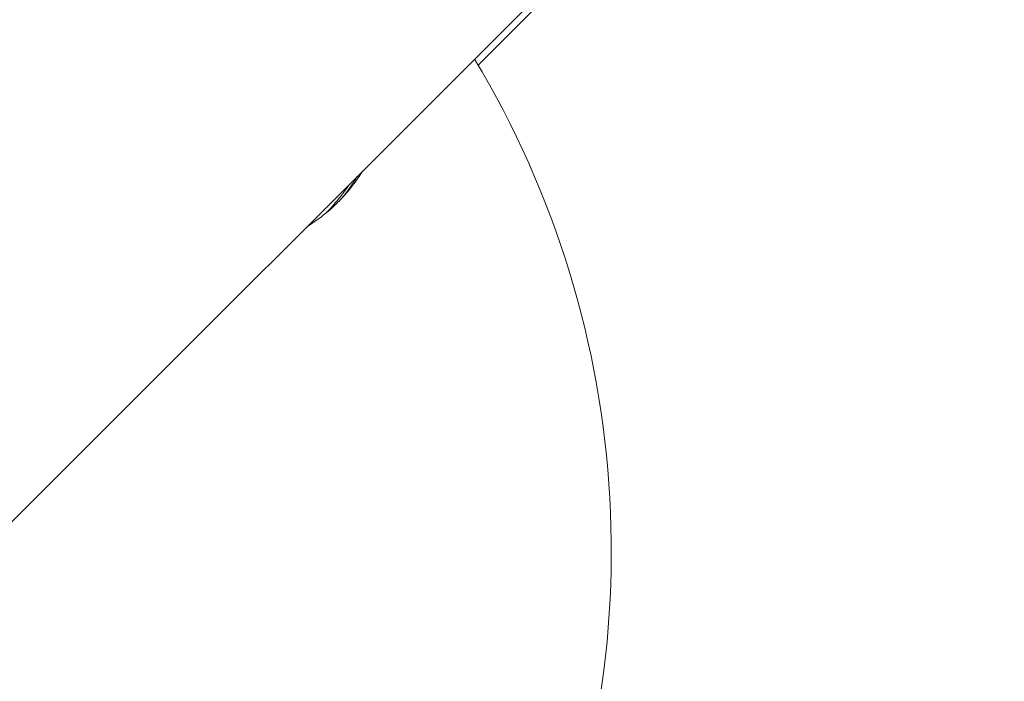
# Model space of a CAD drawing. Units: millimetres. Extents: x -4139 to 3622, y -3622 to 4100.
# Drawn here: x -1011 to -882, y -1074 to -988 of the extents above; entities that cross this region are included whole.
import ezdxf

# ---------------------------------------------------------------- set-up
doc = ezdxf.new("R2010")
doc.units = ezdxf.units.MM
doc.header["$MEASUREMENT"] = 0
doc.styles.get("Standard").update_dxf_attribs({"font": 'arial.ttf'})
doc.dimstyles.new('ISO-25', dxfattribs={"dimtxt": 2.5, "dimasz": 2.5, "dimexe": 1.25, "dimexo": 0.625, "dimtad": 1, "dimtxsty": 'Standard', "dimcen": 2.5, "dimadec": 0, "dimazin": 0, "dimtfac": 1, "dimtmove": 0, "dimatfit": 3, "dimfxl": 1, "dimarcsym": 0})

# ---------------------------------------------------------------- blocks, each defined once
blk = doc.blocks.new('*D4')
at = {"color": 0, "lineweight": -2, "transparency": 16777216}
for p, q in [((-3747.23, 3621.61), (-3798.48, 3621.61)), ((-3797.23, 3501.61), (-3797.23, -3501.61)), ((-3747.23, -3621.61), (-3798.48, -3621.61))]:
    blk.add_line(p, q, dxfattribs=at)
at = {"color": 0, "transparency": 16777216}
for points in [[(-3817.23, 3501.61), (-3777.23, 3501.61), (-3797.23, 3621.61)], [(-3817.23, -3501.61), (-3777.23, -3501.61), (-3797.23, -3621.61)]]:
    blk.add_solid(points, dxfattribs=at)
at = {"layer": 'Defpoints', "color": 0, "transparency": 16777216}
for p in [(0, 3621.61), (-3797.23, -3621.61), (0, -3621.61)]:
    blk.add_point(p, dxfattribs=at)
at = {"color": 0, "transparency": 16777216, "insert": (-3974.88, 0), "char_height": 250, "attachment_point": 5, "rotation": 90}
blk.add_mtext('725', dxfattribs=at)

msp = doc.modelspace()

# ---------------------------------------------------------------- linework, layer by layer
at = {"color": 0, "linetype": 'Continuous', "lineweight": 0}
for p, q in [((-1030.91, -1072.315), (-83.304, -124.709)), ((-950.887, -993.526), (-929.37, -972.008))]:
    msp.add_line(p, q, dxfattribs=at)
msp.add_circle((0, 0), 3621.612)
msp.add_arc((-1058.449, -1057.208), 125, 335.3611, 31.04002, dxfattribs=at)
msp.add_ellipse((-975.931, -1004.782), major_axis=(-10.153, -10.158), ratio=0.6593223, start_param=1.4272697, end_param=1.5463437, dxfattribs=at)
for points, knots in [([(-965.992, -1007.397), (-966.582, -1008.347), (-967.26, -1009.257), (-968.095, -1010.252), (-968.21, -1010.386), (-968.443, -1010.649), (-968.563, -1010.779), (-968.685, -1010.908)], [26.5547997, 26.5547997, 26.5547997, 26.5547997, 29.9288618, 29.9288618, 30.4633576, 30.4633576, 30.99521, 30.99521, 30.99521, 30.99521]), ([(-968.681, -1010.904), (-968.641, -1010.861), (-968.519, -1010.721), (-968.242, -1010.379), (-967.879, -1009.893), (-967.488, -1009.333), (-967.088, -1008.73), (-966.821, -1008.307), (-966.692, -1008.097)], [0.02820508, 0.02820508, 0.02820508, 0.02820508, 0.1, 0.2, 0.3, 0.4, 0.5, 0.59394121, 0.59394121, 0.59394121, 0.59394121]), ([(-967.675, -1009.08), (-967.748, -1009.19), (-967.816, -1009.291), (-967.915, -1009.436), (-967.95, -1009.486), (-968.06, -1009.643), (-968.127, -1009.736), (-968.212, -1009.852), (-968.237, -1009.887), (-968.272, -1009.933), (-968.283, -1009.948), (-968.298, -1009.968), (-968.303, -1009.975), (-968.31, -1009.984), (-968.313, -1009.988), (-968.317, -1009.993), (-968.319, -1009.996), (-968.323, -1010.002), (-968.335, -1010.018), (-968.393, -1010.094), (-968.442, -1010.159), (-968.496, -1010.23), (-968.501, -1010.236), (-968.537, -1010.283), (-968.568, -1010.323), (-968.609, -1010.376), (-968.619, -1010.39), (-968.635, -1010.41), (-968.64, -1010.416), (-968.652, -1010.432), (-968.664, -1010.447), (-968.678, -1010.465), (-968.683, -1010.472), (-968.687, -1010.477), (-968.691, -1010.481), (-968.705, -1010.5), (-968.743, -1010.549), (-968.834, -1010.665), (-968.87, -1010.711), (-968.933, -1010.791), (-968.956, -1010.819), (-968.991, -1010.864), (-969.004, -1010.879), (-969.023, -1010.903), (-969.029, -1010.911), (-969.039, -1010.923), (-969.042, -1010.927), (-969.049, -1010.935), (-969.053, -1010.941), (-969.085, -1010.98), (-969.114, -1011.017), (-969.34, -1011.294), (-969.534, -1011.523), (-969.734, -1011.753), (-969.748, -1011.769), (-969.792, -1011.819), (-969.822, -1011.853), (-970.044, -1012.105), (-970.225, -1012.304), (-970.388, -1012.479), (-970.399, -1012.491), (-970.569, -1012.672), (-970.692, -1012.798), (-970.755, -1012.861)], [0.30131632, 0.30131632, 0.30131632, 0.30131632, 0.34766988, 0.34766988, 0.375, 0.375, 0.4375, 0.4375, 0.46875, 0.46875, 0.484375, 0.484375, 0.4921875, 0.4921875, 0.49609375, 0.49609375, 0.49951172, 0.49951172, 0.50365894, 0.50365894, 0.52877234, 0.52877234, 0.53125, 0.53125, 0.546875, 0.546875, 0.55216101, 0.55216101, 0.5546875, 0.5546875, 0.55859375, 0.56054688, 0.56152344, 0.56152344, 0.5625, 0.5625, 0.59375, 0.59375, 0.609375, 0.609375, 0.6171875, 0.6171875, 0.62109375, 0.62109375, 0.62304688, 0.62304688, 0.62402344, 0.62402344, 0.625, 0.625, 0.64033385, 0.64033385, 0.74225906, 0.74225906, 0.75, 0.75, 0.76661122, 0.76661122, 0.875, 0.875, 0.88310944, 0.88310944, 1, 1, 1, 1])]:
    msp.add_open_spline(points, degree=3, knots=knots, dxfattribs=at)
for points in [[(-968.681, -1010.904), (-968.941, -1011.183), (-969.21, -1011.457), (-969.485, -1011.723)], [(-969.386, -1011.627), (-969.836, -1012.069), (-970.309, -1012.496), (-970.795, -1012.898)], [(-970.797, -1012.9), (-971.583, -1013.551), (-972.416, -1014.149), (-973.283, -1014.688)], [(-970.755, -1012.861), (-970.775, -1012.88), (-970.789, -1012.893), (-970.798, -1012.9)]]:
    msp.add_open_spline(points, degree=3, dxfattribs=at)

# ---------------------------------------------------------------- dimensions: what is measured, and where the dimension line sits
dim = msp.add_linear_dim(base=(-3797.233, -3621.612), p1=(0, 3621.612), p2=(0, -3621.612), angle=90, text='725', dimstyle='ISO-25', override={"dimtxt": 250, "dimasz": 120, "dimgap": 50, "dimtad": 2, "dimfxl": 50, "dimfxlon": 1})
dim.commit()
dim.dimension.update_dxf_attribs({"geometry": '*D4', "text_midpoint": (-3974.876, 0)})

doc.saveas('drawing.dxf')
